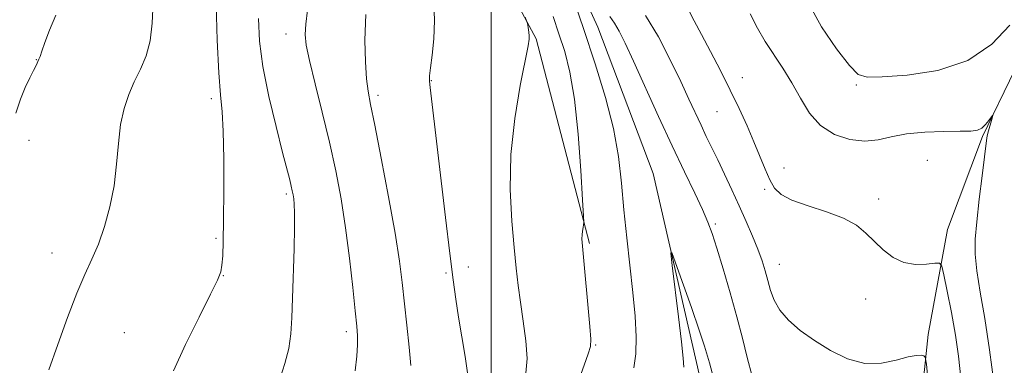
# Model space of a CAD drawing. Extents: x 2169800 to 2172700, y 347300 to 350200.
# Drawn here: x 2171898 to 2172112, y 349514 to 349589 of the extents above; entities that cross this region are included whole.
import ezdxf

# ---------------------------------------------------------------- set-up
doc = ezdxf.new("R2010")
doc.units = 0
doc.header["$MEASUREMENT"] = 0
for name, color, linetype, lineweight in [('32000', 7, 'Continuous', 0), ('DTM HARD BREAKLINE', 7, 'Continuous', 0), ('DTM SPOT ELEVATION', 2, 'Continuous', 13), ('INDEX CONTOUR', 41, 'Continuous', 13), ('INTERMEDIATE CONTOUR', 44, 'Continuous', 0)]:
    doc.layers.add(name, color=color, linetype=linetype, lineweight=lineweight)

msp = doc.modelspace()

# ---------------------------------------------------------------- linework, layer by layer
at = {"layer": '32000', "flags": 128}
msp.add_lwpolyline([(2172000, 350000), (2172000, 347500)], dxfattribs=at)
at = {"layer": 'DTM HARD BREAKLINE'}
for points in [[(2171988.24, 349629.55, 1166.61), (2171995.17, 349611.82, 1164.93), (2172009.74, 349584.73, 1163.86), (2172021.33, 349540.22, 1161.79)], [(2172007.33, 349629.55, 1160.24), (2172011.97, 349611.74, 1159.85), (2172023.16, 349587.26, 1158.92), (2172035.16, 349555.45, 1158.38), (2172045.42, 349510.91, 1157.32), (2172051.44, 349477.64, 1155.71), (2172060.14, 349443.76, 1154.65), (2172065.34, 349417.82, 1154.38), (2172067.87, 349391.83, 1153.98), (2172081.13, 349364.05, 1153.04), (2172094.42, 349334.27, 1151.04), (2172108.41, 349303.16, 1150.77), (2172131.27, 349262.89, 1149.84), (2172136.99, 349244.31, 1148.64), (2172143.22, 349233.75, 1148.1)], [(2172131.09, 349629.55, 1170.94), (2172127.77, 349612.64, 1169.4), (2172120.83, 349592.46, 1167), (2172106.73, 349563.46, 1165.8), (2172099.13, 349543.27, 1164.79), (2172094.92, 349520.48, 1162.26), (2172090.45, 349477.65, 1159.92), (2172104.48, 349444.54, 1158.05), (2172104.98, 349419.84, 1157.98), (2172097.76, 349380.96, 1155.85)]]:
    msp.add_polyline3d(points, dxfattribs=at)
at = {"layer": 'DTM SPOT ELEVATION'}
for p in [(2171955.41, 349585.74, 1170.62), (2171901.16, 349580.21, 1178.04), (2171986.96, 349575.62, 1165.94), (2172054.59, 349576.25, 1164.59), (2172079.32, 349574.68, 1167.77), (2171939.14, 349571.68, 1174.36), (2171975.41, 349572.41, 1167.62), (2172049.03, 349568.89, 1163.16), (2171899.51, 349562.63, 1177.58), (2172094.79, 349558.31, 1164.9), (2172063.63, 349556.62, 1164.62), (2172059.4, 349551.97, 1163.76), (2171955.47, 349550.99, 1172.28), (2172084.16, 349549.9, 1164.46), (2172048.68, 349544.5, 1160.26), (2171940.14, 349541.34, 1174.22), (2171904.5, 349538.18, 1176.71), (2171995.03, 349535.15, 1165.4), (2172062.63, 349535.68, 1162.77), (2171941.78, 349533.24, 1173.96), (2171990.18, 349533.83, 1166.21), (2172081.35, 349528.13, 1163.36), (2171920.23, 349520.82, 1174.82), (2171968.48, 349521.05, 1170.44), (2172022.7, 349518.17, 1161.87)]:
    msp.add_point(p, dxfattribs=at)
at = {"layer": 'INDEX CONTOUR'}
for points in [[(2172030.985, 349513.174, 1160), (2172031.419, 349516.263, 1160), (2172031.492, 349519.977, 1160), (2172031.242, 349524.408, 1160), (2172030.756, 349529.555, 1160), (2172029.448, 349541.487, 1160), (2172028.83, 349547.575, 1160), (2172028.306, 349553.362, 1160), (2172027.649, 349559.116, 1160), (2172026.566, 349565.224, 1160), (2172024.847, 349571.98, 1160), (2172022.613, 349579.285, 1160), (2172020.073, 349586.944, 1160), (2172017.45, 349594.642, 1160)], [(2171970.424, 349512.524, 1170), (2171970.747, 349515.731, 1170), (2171970.892, 349518.212, 1170), (2171970.899, 349520.124, 1170), (2171970.752, 349522.257, 1170), (2171970.423, 349525.561, 1170), (2171969.894, 349530.678, 1170), (2171969.187, 349537.015, 1170), (2171968.332, 349543.671, 1170), (2171967.347, 349549.956, 1170), (2171966.195, 349556.023, 1170), (2171964.826, 349562.235, 1170), (2171963.247, 349568.758, 1170), (2171961.694, 349574.957, 1170), (2171960.46, 349579.995, 1170), (2171959.765, 349583.339, 1170), (2171959.55, 349585.661, 1170), (2171959.683, 349587.929, 1170), (2171960.054, 349590.956, 1170)], [(2172025.781, 349589.56, 1160), (2172026.804, 349588.149, 1160), (2172027.825, 349586.403, 1160), (2172029.117, 349583.794, 1160), (2172030.943, 349579.842, 1160), (2172036.378, 349567.853, 1160), (2172039.334, 349561.436, 1160), (2172041.988, 349555.824, 1160), (2172044.209, 349551.2, 1160), (2172045.916, 349547.599, 1160), (2172047.096, 349544.902, 1160), (2172048.024, 349542.394, 1160), (2172049.043, 349539.204, 1160), (2172050.397, 349534.738, 1160), (2172051.932, 349529.499, 1160), (2172053.394, 349524.266, 1160), (2172054.6, 349519.631, 1160), (2172055.65, 349515.443, 1160), (2172056.714, 349511.362, 1160)]]:
    msp.add_polyline3d(points, dxfattribs=at)
at = {"layer": 'INTERMEDIATE CONTOUR'}
for points in [[(2171903.831, 349512.773, 1176), (2171905.765, 349518.254, 1176), (2171907.878, 349524.115, 1176), (2171909.914, 349529.419, 1176), (2171911.678, 349533.507, 1176), (2171913.211, 349536.826, 1176), (2171914.612, 349540.1, 1176), (2171915.943, 349543.901, 1176), (2171917.118, 349548.189, 1176), (2171918.014, 349552.771, 1176), (2171918.569, 349557.444, 1176), (2171918.964, 349561.961, 1176), (2171919.442, 349566.064, 1176), (2171920.194, 349569.573, 1176), (2171921.207, 349572.619, 1176), (2171922.421, 349575.407, 1176), (2171923.74, 349578.146, 1176), (2171924.961, 349581.04, 1176), (2171925.846, 349584.294, 1176), (2171926.268, 349588.113, 1176), (2171926.542, 349592.711, 1176)], [(2171930.959, 349512.538, 1174), (2171933.578, 349518.246, 1174), (2171936.508, 349524.236, 1174), (2171939.002, 349529.22, 1174), (2171940.499, 349532.288, 1174), (2171941.192, 349534.053, 1174), (2171941.461, 349535.507, 1174), (2171941.623, 349537.547, 1174), (2171941.746, 349540.698, 1174), (2171941.835, 349545.387, 1174), (2171941.886, 349551.736, 1174), (2171941.869, 349558.63, 1174), (2171941.742, 349564.644, 1174), (2171941.482, 349568.88, 1174), (2171941.139, 349572.54, 1174), (2171940.776, 349577.352, 1174), (2171940.453, 349584.409, 1174), (2171940.198, 349592.27, 1174)], [(2171994.839, 349512.081, 1166), (2171994.347, 349515.655, 1166), (2171993.638, 349519.956, 1166), (2171992.91, 349524.249, 1166), (2171992.304, 349528.111, 1166), (2171991.722, 349532.346, 1166), (2171991.011, 349538.063, 1166), (2171990.073, 349545.904, 1166), (2171986.723, 349574.144, 1166), (2171986.587, 349575.505, 1166), (2171986.599, 349576.678, 1166), (2171986.79, 349578.382, 1166), (2171987.153, 349581.144, 1166), (2171987.523, 349584.723, 1166), (2171987.693, 349588.684, 1166), (2171987.541, 349592.685, 1166)], [(2172068.862, 349592.645, 1168), (2172071.737, 349587.355, 1168), (2172075.004, 349582.546, 1168), (2172077.835, 349578.926, 1168), (2172079.754, 349576.987, 1168), (2172081.698, 349576.355, 1168), (2172084.961, 349576.437, 1168), (2172090.39, 349576.83, 1168), (2172097.049, 349577.857, 1168), (2172103.561, 349580.027, 1168), (2172108.804, 349583.585, 1168), (2172112.696, 349587.721, 1168)], [(2171982.543, 349513.712, 1168), (2171982.166, 349517.71, 1168), (2171981.661, 349522.502, 1168), (2171980.657, 349531.718, 1168), (2171980.048, 349536.412, 1168), (2171979.093, 349542.441, 1168), (2171977.671, 349550.358, 1168), (2171976.065, 349558.804, 1168), (2171974.659, 349565.94, 1168), (2171973.742, 349570.481, 1168), (2171973.218, 349573.353, 1168), (2171972.897, 349576.039, 1168), (2171972.645, 349579.728, 1168), (2171972.541, 349584.46, 1168), (2171972.719, 349589.982, 1168)], [(2172042.846, 349590.997, 1164), (2172044.08, 349588.654, 1164), (2172045.686, 349585.652, 1164), (2172047.653, 349581.95, 1164), (2172049.811, 349577.814, 1164), (2172051.95, 349573.583, 1164), (2172053.892, 349569.546, 1164), (2172055.609, 349565.778, 1164), (2172057.099, 349562.301, 1164), (2172059.497, 349556.381, 1164), (2172060.508, 349554.084, 1164), (2172061.54, 349552.288, 1164), (2172062.994, 349550.859, 1164), (2172065.343, 349549.618, 1164), (2172068.84, 349548.406, 1164), (2172072.864, 349547.139, 1164), (2172076.58, 349545.753, 1164), (2172079.362, 349544.199, 1164), (2172081.44, 349542.498, 1164), (2172083.258, 349540.687, 1164), (2172085.187, 349538.844, 1164), (2172087.318, 349537.218, 1164), (2172089.672, 349536.096, 1164), (2172092.199, 349535.667, 1164), (2172094.574, 349535.72, 1164), (2172096.397, 349535.946, 1164), (2172097.416, 349535.99, 1164), (2172097.931, 349535.327, 1164), (2172098.383, 349533.389, 1164), (2172099.106, 349529.833, 1164), (2172100, 349525.217, 1164), (2172100.858, 349520.323, 1164), (2172101.528, 349515.707, 1164), (2172102.073, 349511.008, 1164)], [(2172056.258, 349590.178, 1166), (2172057.847, 349587.023, 1166), (2172059.556, 349584.168, 1166), (2172063.399, 349578.332, 1166), (2172065.329, 349575.165, 1166), (2172067.178, 349571.814, 1166), (2172069.165, 349568.583, 1166), (2172071.58, 349565.852, 1166), (2172074.597, 349563.927, 1166), (2172077.927, 349562.821, 1166), (2172081.166, 349562.472, 1166), (2172084.056, 349562.77, 1166), (2172086.917, 349563.416, 1166), (2172090.216, 349564.061, 1166), (2172094.215, 349564.435, 1166), (2172098.357, 349564.581, 1166), (2172101.882, 349564.62, 1166), (2172104.235, 349564.674, 1166), (2172105.659, 349564.863, 1166), (2172106.605, 349565.309, 1166), (2172107.432, 349566.072, 1166), (2172108.148, 349566.955, 1166), (2172108.952, 349568.088, 1166), (2172108.998, 349568.036, 1166), (2172108.853, 349567.499, 1166), (2172107.944, 349564.243, 1166), (2172107.779, 349563.58, 1166), (2172107.709, 349563.224, 1166), (2172106.682, 349554.959, 1166), (2172106.066, 349549.836, 1166), (2172105.519, 349544.965, 1166), (2172105.189, 349541.171, 1166), (2172105.16, 349537.917, 1166), (2172105.502, 349534.323, 1166), (2172106.24, 349529.677, 1166), (2172107.233, 349523.916, 1166), (2172108.3, 349517.139, 1166), (2172109.281, 349509.608, 1166)], [(2171896.664, 349568.57, 1178), (2171897.669, 349571.58, 1178), (2171898.725, 349574.153, 1178), (2171899.724, 349576.255, 1178), (2171900.532, 349577.844, 1178), (2171901.057, 349578.907, 1178), (2171901.694, 349580.331, 1178), (2171901.925, 349580.908, 1178), (2171902.331, 349582.029, 1178), (2171903.001, 349583.939, 1178), (2171903.989, 349586.589, 1178), (2171905.339, 349589.854, 1178)], [(2171954.117, 349510.969, 1172), (2171955.148, 349514.151, 1172), (2171955.985, 349517.405, 1172), (2171956.455, 349520.595, 1172), (2171956.661, 349524.075, 1172), (2171956.78, 349528.322, 1172), (2171957.129, 349539.042, 1172), (2171957.253, 349543.731, 1172), (2171957.264, 349546.878, 1172), (2171957.189, 349548.76, 1172), (2171957.067, 349549.917, 1172), (2171956.931, 349550.823, 1172), (2171956.763, 349551.697, 1172), (2171956.534, 349552.692, 1172), (2171956.196, 349554.043, 1172), (2171954.652, 349560.039, 1172), (2171953.238, 349565.628, 1172), (2171951.676, 349572.221, 1172), (2171950.358, 349578.701, 1172), (2171949.597, 349584.238, 1172), (2171949.395, 349589.173, 1172)], [(2172007.533, 349512.04, 1164), (2172007.774, 349515.208, 1164), (2172007.521, 349519.091, 1164), (2172006.947, 349523.339, 1164), (2172006.316, 349527.447, 1164), (2172005.83, 349531.111, 1164), (2172005.429, 349534.835, 1164), (2172004.991, 349539.325, 1164), (2172004.47, 349545.108, 1164), (2172004.117, 349551.988, 1164), (2172004.257, 349559.587, 1164), (2172005.087, 349567.423, 1164), (2172006.277, 349574.594, 1164), (2172007.997, 349583.23, 1164), (2172008.231, 349584.671, 1164), (2172008.232, 349585.394, 1164), (2172008.141, 349586.186, 1164), (2172007.918, 349587.728, 1164), (2172007.799, 349588.258, 1164), (2172007.363, 349589.416, 1164)], [(2172019.143, 349510.962, 1162), (2172020.205, 349513.796, 1162), (2172021.094, 349516.222, 1162), (2172021.556, 349517.83, 1162), (2172021.622, 349519.437, 1162), (2172021.394, 349522.169, 1162), (2172019.817, 349539.684, 1162), (2172019.709, 349541.23, 1162), (2172019.72, 349542.118, 1162), (2172019.813, 349542.934, 1162), (2172019.943, 349543.697, 1162), (2172020.06, 349544.281, 1162), (2172020.115, 349544.787, 1162), (2172020.063, 349546.203, 1162), (2172019.856, 349549.745, 1162), (2172019.46, 349556.12, 1162), (2172018.864, 349564.012, 1162), (2172018.07, 349571.598, 1162), (2172017.085, 349577.48, 1162), (2172015.952, 349581.968, 1162), (2172014.719, 349585.797, 1162), (2172013.42, 349589.593, 1162)], [(2172033.552, 349589.793, 1162), (2172036.309, 349585.164, 1162), (2172038.908, 349580.148, 1162), (2172041.165, 349575.453, 1162), (2172042.953, 349571.62, 1162), (2172045.583, 349565.927, 1162), (2172046.727, 349563.525, 1162), (2172049.206, 349558.396, 1162), (2172050.685, 349555.282, 1162), (2172052.276, 349551.88, 1162), (2172053.88, 349548.396, 1162), (2172055.403, 349545.014, 1162), (2172056.776, 349541.847, 1162), (2172057.935, 349538.989, 1162), (2172058.84, 349536.495, 1162), (2172059.546, 349534.263, 1162), (2172060.129, 349532.154, 1162), (2172060.694, 349530.049, 1162), (2172061.47, 349527.92, 1162), (2172062.713, 349525.762, 1162), (2172064.621, 349523.57, 1162), (2172067.156, 349521.353, 1162), (2172070.216, 349519.12, 1162), (2172073.691, 349516.945, 1162), (2172077.405, 349515.164, 1162), (2172081.168, 349514.173, 1162), (2172084.779, 349514.208, 1162), (2172087.999, 349514.865, 1162), (2172090.578, 349515.58, 1162), (2172092.34, 349515.913, 1162), (2172093.414, 349515.931, 1162), (2172094.006, 349515.824, 1162), (2172094.32, 349515.537, 1162), (2172094.569, 349514.008, 1162), (2172094.967, 349509.927, 1162)], [(2172041.872, 349513.329, 1158), (2172041.708, 349515.279, 1158), (2172041.314, 349518.826, 1158), (2172040.67, 349524.282, 1158), (2172039.324, 349535.464, 1158), (2172039.027, 349538.164, 1158), (2172039.218, 349538.306, 1158), (2172040.061, 349536.016, 1158), (2172043.481, 349526.282, 1158), (2172045.184, 349521.367, 1158), (2172046.34, 349517.927, 1158), (2172047.029, 349515.748, 1158), (2172047.443, 349514.299, 1158), (2172048.286, 349511.025, 1158)]]:
    msp.add_polyline3d(points, dxfattribs=at)

doc.saveas('drawing.dxf')
